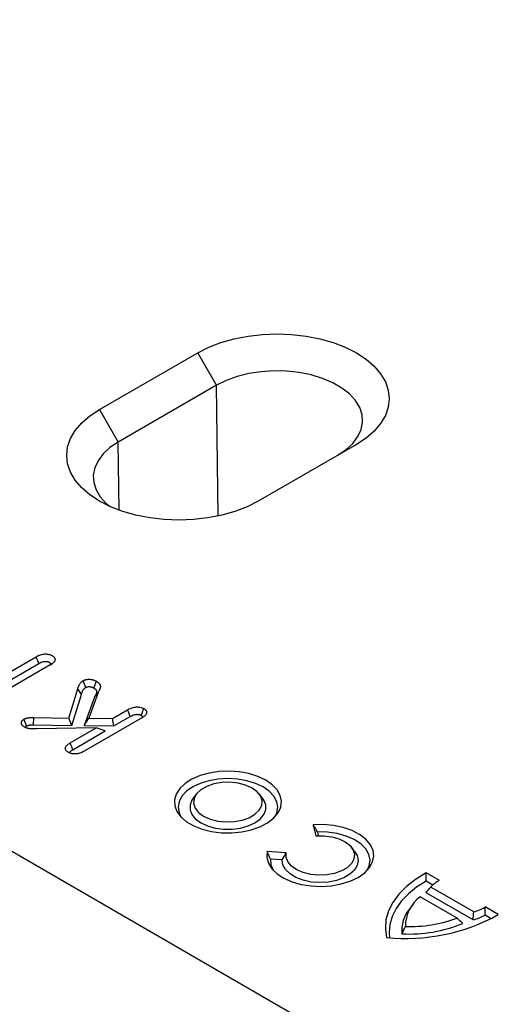
# Model space of a CAD drawing. Units: millimetres. Extents: x 0 to 8978, y 0 to 6348.
# Drawn here: x 6675 to 6765, y 2852 to 3036 of the extents above; entities that cross this region are included whole.
import ezdxf

# ---------------------------------------------------------------- set-up
doc = ezdxf.new("R2010")
doc.units = ezdxf.units.MM
doc.layers.add('DUENN', color=4, linetype='Continuous')
doc.layers.add('SICHTBAR', color=7, linetype='Continuous', lineweight=25)

msp = doc.modelspace()

# ---------------------------------------------------------------- linework, layer by layer
at = {"layer": 'DUENN'}
for p, q in [((6711.79, 2967.37), (6708.27, 2973.45)), ((6711.79, 2967.37), (6693.4, 2956.76)), ((6712.08, 2942.91), (6711.79, 2967.37)), ((6689.89, 2962.84), (6693.4, 2956.76)), ((6693.55, 2944.01), (6693.4, 2956.76))]:
    msp.add_line(p, q, dxfattribs=at)
at = {"layer": 'DUENN', "lineweight": 30}
for p, q in [((6668.21, 2910.94), (6678.03, 2916.61)), ((6668.21, 2909.39), (6678.52, 2915.34)), ((6680.68, 2915.08), (6670.86, 2909.41)), ((6684.13, 2905.15), (6685.81, 2910.6)), ((6684.7, 2903.76), (6686.49, 2909.55)), ((6686.49, 2909.55), (6685.81, 2910.6)), ((6689.65, 2909.91), (6687.87, 2905.1)), ((6688.98, 2909.03), (6689.65, 2909.91)), ((6688.98, 2909.03), (6687.01, 2903.73)), ((6692.31, 2905.06), (6695.15, 2906.7)), ((6677.57, 2905.25), (6684.13, 2905.15)), ((6684.7, 2903.76), (6684.13, 2905.15)), ((6687.01, 2903.73), (6687.87, 2905.1)), ((6697.2, 2904.82), (6687.04, 2898.95)), ((6687.87, 2905.1), (6692.31, 2905.06)), ((6692.59, 2903.67), (6692.31, 2905.06)), ((6692.59, 2903.67), (6695.63, 2905.43)), ((6677.56, 2903.87), (6684.7, 2903.76)), ((6689.25, 2903.29), (6678.08, 2903.12)), ((6684.4, 2900.49), (6689.25, 2903.29)), ((6684.9, 2899.23), (6690.96, 2902.73)), ((6687.01, 2903.73), (6692.59, 2903.67)), ((6690.96, 2902.73), (6689.25, 2903.29)), ((6708.05, 2890.94), (6707.42, 2890.13)), ((6720.43, 2890.13), (6719.8, 2890.94)), ((6729.9, 2885.19), (6730.38, 2883.12)), ((6730.69, 2883.85), (6730.85, 2883.14)), ((6724.86, 2879.93), (6721.27, 2880.2)), ((6737.7, 2880.14), (6737.07, 2880.96)), ((6724.11, 2878.61), (6721.89, 2878.77)), ((6752.29, 2873.92), (6751.03, 2874.65)), ((6753.51, 2874.76), (6751.04, 2876.19)), ((6759.96, 2868.88), (6751.89, 2873.53)), ((6756.83, 2867.74), (6749.92, 2871.73)), ((6759.83, 2867.41), (6751.04, 2872.48)), ((6748.6, 2870.34), (6747.96, 2869.52)), ((6764.55, 2868.38), (6762.08, 2869.81)), ((6763.21, 2867.62), (6762.07, 2868.27))]:
    msp.add_line(p, q, dxfattribs=at)
at = {"layer": 'DUENN', "flags": 128}
for points in [[(6734.46, 2954.28), (6736.02, 2955.33), (6737.29, 2956.5), (6738.25, 2957.77), (6738.87, 2959.1), (6739.14, 2960.48), (6739.05, 2961.86), (6738.61, 2963.22), (6737.81, 2964.53), (6736.69, 2965.75), (6735.27, 2966.86), (6733.58, 2967.84), (6731.65, 2968.66), (6729.53, 2969.31), (6727.27, 2969.76), (6724.92, 2970.02), (6722.52, 2970.07), (6720.14, 2969.92), (6717.83, 2969.56), (6715.63, 2969.01), (6713.6, 2968.27), (6711.79, 2967.37)], [(6693.4, 2956.76), (6691.84, 2955.71), (6690.56, 2954.54), (6689.61, 2953.27), (6688.99, 2951.93), (6688.72, 2950.56), (6688.81, 2949.18), (6689.25, 2947.82), (6690.04, 2946.51), (6691.16, 2945.29), (6691.88, 2944.68)]]:
    msp.add_lwpolyline(points, dxfattribs=at)
at = {"layer": 'DUENN', "lineweight": 30, "flags": 128}
for points in [[(6678.52, 2915.34), (6678.33, 2915.83), (6678.18, 2916.22), (6678.03, 2916.61)], [(6688.82, 2910.76), (6689.06, 2911.4), (6689.3, 2912.03)], [(6695.63, 2905.43), (6695.45, 2905.91), (6695.3, 2906.3), (6695.15, 2906.7)], [(6697.7, 2905.64), (6697.87, 2906.08), (6698.03, 2906.49), (6698.19, 2906.9)], [(6676.23, 2903.65), (6676.07, 2904.06), (6675.91, 2904.49), (6675.74, 2904.92)], [(6677.56, 2903.87), (6677.56, 2904.32), (6677.57, 2904.79), (6677.57, 2905.25)], [(6684.9, 2899.23), (6684.7, 2899.73), (6684.55, 2900.11), (6684.4, 2900.49)], [(6721.01, 2893.52), (6719.54, 2894.22), (6717.87, 2894.75), (6716.06, 2895.08), (6714.16, 2895.21), (6712.26, 2895.13), (6710.42, 2894.85), (6708.71, 2894.37), (6707.18, 2893.71), (6705.9, 2892.9), (6704.91, 2891.96), (6704.24, 2890.93), (6703.93, 2889.84), (6703.97, 2888.74), (6704.38, 2887.67), (6705.13, 2886.66), (6706.2, 2885.75), (6707.54, 2884.97), (6709.12, 2884.35), (6710.87, 2883.92), (6712.74, 2883.68), (6714.64, 2883.66), (6716.52, 2883.84), (6718.3, 2884.22), (6719.93, 2884.8), (6721.34, 2885.54), (6722.48, 2886.42), (6723.32, 2887.41), (6723.81, 2888.47), (6723.95, 2889.57), (6723.72, 2890.66), (6723.14, 2891.71), (6722.23, 2892.67), (6721.01, 2893.52)], [(6720.52, 2892.26), (6719.11, 2892.93), (6717.5, 2893.42), (6715.75, 2893.73), (6713.93, 2893.83), (6712.11, 2893.73), (6710.36, 2893.42), (6708.74, 2892.93), (6707.33, 2892.26), (6706.17, 2891.44), (6705.31, 2890.51), (6704.78, 2889.5), (6704.6, 2888.45), (6704.78, 2887.4), (6705.13, 2886.66)], [(6718.47, 2892.06), (6717.25, 2892.61), (6715.84, 2892.97), (6714.31, 2893.14), (6712.77, 2893.08), (6711.29, 2892.82), (6709.96, 2892.35), (6708.86, 2891.72), (6708.06, 2890.95), (6707.6, 2890.1), (6707.5, 2889.2), (6707.78, 2888.32), (6708.42, 2887.51), (6709.38, 2886.8), (6710.6, 2886.25), (6712.01, 2885.88), (6713.54, 2885.72), (6715.09, 2885.78), (6716.57, 2886.04), (6717.89, 2886.51), (6718.99, 2887.14), (6719.79, 2887.9), (6720.25, 2888.76), (6720.35, 2889.65), (6720.07, 2890.53), (6719.43, 2891.35), (6718.47, 2892.06)], [(6722.72, 2886.66), (6723.08, 2887.4), (6723.26, 2888.45), (6723.08, 2889.5), (6722.54, 2890.51), (6721.68, 2891.44), (6720.52, 2892.26)], [(6707.42, 2890.13), (6707.2, 2889.81), (6706.84, 2888.91), (6706.84, 2887.99), (6707.2, 2887.09), (6707.89, 2886.26), (6708.89, 2885.54), (6710.13, 2884.97), (6711.57, 2884.57), (6713.13, 2884.36), (6714.72, 2884.36), (6716.28, 2884.57), (6717.72, 2884.97), (6718.96, 2885.54), (6719.96, 2886.26), (6720.65, 2887.09), (6721.01, 2887.99), (6721.01, 2888.91), (6720.65, 2889.81), (6720.43, 2890.13)], [(6721.27, 2880.2), (6721.2, 2879.1), (6721.5, 2878.01), (6722.15, 2876.97), (6723.13, 2876.02), (6724.41, 2875.19), (6725.94, 2874.52), (6727.66, 2874.03), (6729.51, 2873.74), (6731.42, 2873.66), (6733.32, 2873.79), (6735.15, 2874.12), (6736.83, 2874.65), (6738.31, 2875.35), (6739.53, 2876.21), (6740.44, 2877.18), (6741.02, 2878.23), (6741.24, 2879.33), (6741.1, 2880.44), (6740.59, 2881.5), (6739.74, 2882.49), (6738.59, 2883.37), (6737.16, 2884.11), (6735.51, 2884.68), (6733.71, 2885.06), (6731.82, 2885.23), (6729.9, 2885.19)], [(6740.02, 2876.68), (6740.4, 2877.49), (6740.55, 2878.57), (6740.33, 2879.65), (6739.74, 2880.67), (6738.8, 2881.61), (6737.56, 2882.42), (6736.07, 2883.07), (6734.38, 2883.54), (6732.56, 2883.8), (6730.69, 2883.85)], [(6730.38, 2883.12), (6731.89, 2883.13), (6733.37, 2882.93), (6734.73, 2882.55), (6735.89, 2881.98), (6736.79, 2881.28), (6737.37, 2880.47), (6737.62, 2879.61), (6737.51, 2878.74), (6737.04, 2877.91), (6736.25, 2877.16), (6735.18, 2876.54), (6733.89, 2876.08), (6732.44, 2875.82), (6730.93, 2875.75), (6729.44, 2875.89), (6728.04, 2876.23), (6726.82, 2876.75), (6725.85, 2877.42), (6725.18, 2878.2), (6724.84, 2879.06), (6724.86, 2879.93)], [(6737.7, 2880.14), (6738.12, 2879.44), (6738.32, 2878.51), (6738.15, 2877.59), (6737.63, 2876.71), (6736.77, 2875.92), (6735.63, 2875.26), (6734.27, 2874.77), (6732.74, 2874.46), (6731.13, 2874.37), (6729.53, 2874.48), (6728.02, 2874.81), (6726.67, 2875.32), (6725.56, 2875.99), (6724.73, 2876.79), (6724.24, 2877.68), (6724.11, 2878.61), (6724.11, 2878.61)], [(6721.89, 2878.77), (6721.97, 2877.69), (6722.41, 2876.68)], [(6751.04, 2876.19), (6749.06, 2874.98), (6747.34, 2873.64), (6745.91, 2872.2), (6744.79, 2870.67), (6743.99, 2869.07), (6743.52, 2867.43), (6743.4, 2865.76), (6743.62, 2864.1)], [(6751.03, 2874.65), (6749.26, 2873.51), (6747.72, 2872.26), (6746.43, 2870.93), (6745.42, 2869.51), (6744.68, 2868.04), (6744.24, 2866.54), (6744.09, 2865.01), (6744.15, 2864.07)]]:
    msp.add_lwpolyline(points, dxfattribs=at)
at = {"layer": 'DUENN', "lineweight": 30}
for centre, radius, start, end in [((6756.86, 2868.64), 6.98, 118.708, 135.4685), ((6754.19, 2866.14), 7.04, 127.4173, 179.9638), ((6753.01, 2865.36), 6.54, 140.5075, 185.1064), ((6756.87, 2878.76), 10.36, 287.3562, 300.2232), ((6747.25, 2899.66), 35.74, 264.1703, 298.9448), ((6747.82, 2892.27), 26.14, 268.547, 290.1668), ((6756.64, 2879), 12.03, 285.3847, 296.8648), ((6747.82, 2891.74), 26.99, 267.1853, 291.9347)]:
    msp.add_arc(centre, radius, start, end, dxfattribs=at)
for points, knots in [([(6678.03, 2916.61), (6678.13, 2916.67), (6678.24, 2916.72), (6678.4, 2916.8), (6678.45, 2916.83), (6678.57, 2916.88), (6678.63, 2916.9), (6678.8, 2916.97), (6678.93, 2917.01), (6679.19, 2917.07), (6679.33, 2917.1), (6679.61, 2917.13), (6679.75, 2917.13), (6679.96, 2917.12), (6680.03, 2917.12), (6680.17, 2917.1), (6680.24, 2917.09), (6680.37, 2917.06), (6680.44, 2917.05), (6680.57, 2917.01), (6680.63, 2916.99), (6680.72, 2916.96), (6680.75, 2916.95), (6680.8, 2916.92), (6680.83, 2916.91), (6680.91, 2916.87), (6680.97, 2916.84), (6681.02, 2916.81)], [0, 0, 0, 0, 0.125, 0.125, 0.1875, 0.1875, 0.25, 0.25, 0.375, 0.375, 0.5, 0.5, 0.625, 0.625, 0.6875, 0.6875, 0.75, 0.75, 0.8125, 0.8125, 0.875, 0.875, 0.90625, 0.90625, 0.9375, 0.9375, 1, 1, 1, 1]), ([(6681.02, 2916.81), (6681.07, 2916.78), (6681.11, 2916.75), (6681.18, 2916.7), (6681.21, 2916.69), (6681.25, 2916.66), (6681.27, 2916.64), (6681.33, 2916.59), (6681.36, 2916.55), (6681.43, 2916.48), (6681.45, 2916.44), (6681.5, 2916.36), (6681.52, 2916.32), (6681.55, 2916.24), (6681.56, 2916.2), (6681.57, 2916.08), (6681.57, 2916), (6681.53, 2915.87), (6681.52, 2915.83), (6681.48, 2915.75), (6681.45, 2915.72), (6681.4, 2915.64), (6681.36, 2915.6), (6681.3, 2915.53), (6681.26, 2915.49), (6681.19, 2915.42), (6681.15, 2915.39), (6681.06, 2915.32), (6681.02, 2915.29), (6680.88, 2915.2), (6680.78, 2915.14), (6680.68, 2915.08)], [0, 0, 0, 0, 0.0625, 0.0625, 0.09375, 0.09375, 0.125, 0.125, 0.1875, 0.1875, 0.25, 0.25, 0.3125, 0.3125, 0.375, 0.375, 0.5, 0.5, 0.5625, 0.5625, 0.625, 0.625, 0.6875, 0.6875, 0.75, 0.75, 0.8125, 0.8125, 0.875, 0.875, 1, 1, 1, 1]), ([(6678.52, 2915.34), (6678.62, 2915.4), (6678.71, 2915.45), (6678.84, 2915.51), (6678.88, 2915.53), (6678.97, 2915.57), (6679.01, 2915.59), (6679.15, 2915.64), (6679.25, 2915.67), (6679.42, 2915.71), (6679.5, 2915.73), (6679.67, 2915.75), (6679.76, 2915.75), (6679.88, 2915.74), (6679.92, 2915.74), (6680, 2915.73), (6680.04, 2915.73), (6680.12, 2915.71), (6680.17, 2915.7), (6680.24, 2915.68), (6680.28, 2915.67), (6680.32, 2915.65), (6680.34, 2915.64), (6680.37, 2915.63), (6680.39, 2915.62), (6680.45, 2915.59), (6680.48, 2915.57), (6680.53, 2915.55)], [0.0025005, 0.0025005, 0.0025005, 0.0025005, 0.125, 0.125, 0.1875, 0.1875, 0.25, 0.25, 0.375, 0.375, 0.5, 0.5, 0.625, 0.625, 0.6875, 0.6875, 0.75, 0.75, 0.8125, 0.8125, 0.875, 0.875, 0.90625, 0.90625, 0.9375, 0.9375, 0.9915, 0.9915, 0.9915, 0.9915]), ([(6680.53, 2915.55), (6680.64, 2915.47), (6680.82, 2915.34), (6680.89, 2915.15), (6680.86, 2915.06), (6680.86, 2915.04)], [0, 0, 0, 0, 0.536426, 0.878461, 1, 1, 1, 1]), ([(6685.81, 2910.6), (6685.83, 2910.67), (6685.85, 2910.74), (6685.9, 2910.88), (6685.92, 2910.94), (6685.97, 2911.08), (6686, 2911.15), (6686.07, 2911.28), (6686.1, 2911.35), (6686.17, 2911.49), (6686.21, 2911.55), (6686.3, 2911.68), (6686.35, 2911.75), (6686.44, 2911.84), (6686.47, 2911.87), (6686.54, 2911.93), (6686.57, 2911.96), (6686.63, 2912), (6686.64, 2912.01), (6686.68, 2912.04), (6686.7, 2912.05), (6686.76, 2912.09), (6686.8, 2912.12), (6686.84, 2912.15)], [0, 0, 0, 0, 0.125, 0.125, 0.25, 0.25, 0.375, 0.375, 0.5, 0.5, 0.625, 0.625, 0.75, 0.75, 0.8125, 0.8125, 0.875, 0.875, 0.90625, 0.90625, 0.9375, 0.9375, 1, 1, 1, 1]), ([(6686.84, 2912.15), (6686.89, 2912.17), (6686.93, 2912.19), (6687, 2912.22), (6687.02, 2912.23), (6687.06, 2912.25), (6687.09, 2912.26), (6687.16, 2912.29), (6687.21, 2912.3), (6687.32, 2912.33), (6687.37, 2912.34), (6687.48, 2912.36), (6687.54, 2912.37), (6687.65, 2912.39), (6687.7, 2912.39), (6687.88, 2912.4), (6687.99, 2912.4), (6688.22, 2912.39), (6688.33, 2912.37), (6688.5, 2912.34), (6688.55, 2912.33), (6688.66, 2912.3), (6688.71, 2912.29), (6688.81, 2912.26), (6688.86, 2912.24), (6688.95, 2912.2), (6689, 2912.18), (6689.13, 2912.12), (6689.22, 2912.07), (6689.3, 2912.03)], [0, 0, 0, 0, 0.0625, 0.0625, 0.09375, 0.09375, 0.125, 0.125, 0.1875, 0.1875, 0.25, 0.25, 0.3125, 0.3125, 0.375, 0.375, 0.5, 0.5, 0.625, 0.625, 0.6875, 0.6875, 0.75, 0.75, 0.8125, 0.8125, 0.875, 0.875, 1, 1, 1, 1]), ([(6687.33, 2910.88), (6687.25, 2911.09), (6687.17, 2911.3), (6687.09, 2911.51), (6687.01, 2911.72), (6686.92, 2911.93), (6686.84, 2912.15)], [0, 0, 0, 0, 0.000693013, 0.000693013, 0.000693013, 0.001386026, 0.001386026, 0.001386026, 0.001386026]), ([(6689.3, 2912.03), (6689.36, 2911.99), (6689.42, 2911.96), (6689.5, 2911.91), (6689.52, 2911.89), (6689.57, 2911.85), (6689.6, 2911.83), (6689.67, 2911.78), (6689.72, 2911.74), (6689.8, 2911.66), (6689.84, 2911.61), (6689.91, 2911.53), (6689.93, 2911.48), (6689.97, 2911.42), (6689.98, 2911.39), (6690, 2911.35), (6690, 2911.32), (6690.02, 2911.25), (6690.03, 2911.21), (6690.04, 2911.11), (6690.05, 2911.07), (6690.05, 2910.97), (6690.04, 2910.92), (6690.03, 2910.83), (6690.02, 2910.78), (6689.99, 2910.69), (6689.97, 2910.65), (6689.93, 2910.55), (6689.91, 2910.51), (6689.86, 2910.37), (6689.82, 2910.28), (6689.73, 2910.1), (6689.69, 2910.01), (6689.65, 2909.91)], [0, 0, 0, 0, 0.0625, 0.0625, 0.09375, 0.09375, 0.125, 0.125, 0.1875, 0.1875, 0.25, 0.25, 0.3125, 0.3125, 0.34375, 0.34375, 0.375, 0.375, 0.4375, 0.4375, 0.5, 0.5, 0.5625, 0.5625, 0.625, 0.625, 0.6875, 0.6875, 0.75, 0.75, 0.875, 0.875, 1, 1, 1, 1]), ([(6686.49, 2909.55), (6686.51, 2909.62), (6686.53, 2909.69), (6686.57, 2909.82), (6686.6, 2909.88), (6686.65, 2910.01), (6686.68, 2910.07), (6686.73, 2910.2), (6686.76, 2910.26), (6686.83, 2910.38), (6686.86, 2910.43), (6686.93, 2910.54), (6686.97, 2910.59), (6687.04, 2910.66), (6687.07, 2910.68), (6687.12, 2910.73), (6687.14, 2910.75), (6687.18, 2910.78), (6687.19, 2910.79), (6687.21, 2910.81), (6687.23, 2910.81), (6687.27, 2910.84), (6687.3, 2910.86), (6687.33, 2910.88)], [0, 0, 0, 0, 0.125, 0.125, 0.25, 0.25, 0.375, 0.375, 0.5, 0.5, 0.625, 0.625, 0.75, 0.75, 0.8125, 0.8125, 0.875, 0.875, 0.90625, 0.90625, 0.9375, 0.9375, 0.9886936, 0.9886936, 0.9886936, 0.9886936]), ([(6687.33, 2910.88), (6687.36, 2910.9), (6687.39, 2910.91), (6687.43, 2910.93), (6687.44, 2910.94), (6687.46, 2910.94), (6687.47, 2910.95), (6687.5, 2910.96), (6687.52, 2910.97), (6687.58, 2910.98), (6687.61, 2910.99), (6687.67, 2911), (6687.7, 2911), (6687.77, 2911.01), (6687.8, 2911.01), (6687.9, 2911.02), (6687.97, 2911.02), (6688.1, 2911.01), (6688.17, 2911), (6688.26, 2910.98), (6688.3, 2910.98), (6688.36, 2910.96), (6688.39, 2910.95), (6688.45, 2910.93), (6688.48, 2910.92), (6688.55, 2910.9), (6688.58, 2910.88), (6688.67, 2910.84), (6688.74, 2910.8), (6688.82, 2910.76)], [0.011948, 0.011948, 0.011948, 0.011948, 0.0625, 0.0625, 0.09375, 0.09375, 0.125, 0.125, 0.1875, 0.1875, 0.25, 0.25, 0.3125, 0.3125, 0.375, 0.375, 0.5, 0.5, 0.625, 0.625, 0.6875, 0.6875, 0.75, 0.75, 0.8125, 0.8125, 0.875, 0.875, 0.9901031, 0.9901031, 0.9901031, 0.9901031]), ([(6688.82, 2910.76), (6688.87, 2910.73), (6688.91, 2910.71), (6688.97, 2910.67), (6688.99, 2910.65), (6689.03, 2910.63), (6689.05, 2910.61), (6689.1, 2910.57), (6689.13, 2910.54), (6689.19, 2910.48), (6689.22, 2910.45), (6689.26, 2910.4), (6689.28, 2910.37), (6689.3, 2910.33), (6689.31, 2910.32), (6689.32, 2910.29), (6689.32, 2910.27), (6689.33, 2910.23), (6689.34, 2910.19), (6689.35, 2910.11), (6689.35, 2910.08), (6689.35, 2910), (6689.35, 2909.97), (6689.34, 2909.9), (6689.33, 2909.87), (6689.31, 2909.79), (6689.29, 2909.75), (6689.26, 2909.66), (6689.24, 2909.62), (6689.18, 2909.49), (6689.14, 2909.4), (6689.06, 2909.22), (6689.02, 2909.13), (6688.98, 2909.04), (6688.98, 2909.03), (6688.98, 2909.03), (6688.98, 2909.03)], [0.0069941, 0.0069941, 0.0069941, 0.0069941, 0.0625, 0.0625, 0.09375, 0.09375, 0.125, 0.125, 0.1875, 0.1875, 0.25, 0.25, 0.3125, 0.3125, 0.34375, 0.34375, 0.375, 0.375, 0.4375, 0.4375, 0.5, 0.5, 0.5625, 0.5625, 0.625, 0.625, 0.6875, 0.6875, 0.75, 0.75, 0.875, 0.875, 1, 1, 1, 1.0037486, 1.0037486, 1.0037486, 1.0037486]), ([(6695.15, 2906.7), (6695.36, 2906.81), (6695.57, 2906.92), (6695.93, 2907.06), (6696.06, 2907.1), (6696.33, 2907.16), (6696.46, 2907.19), (6696.75, 2907.22), (6696.89, 2907.22), (6697.18, 2907.21), (6697.32, 2907.19), (6697.6, 2907.14), (6697.73, 2907.11), (6697.97, 2907.01), (6698.08, 2906.96), (6698.19, 2906.9)], [0, 0, 0, 0, 0.25, 0.25, 0.375, 0.375, 0.5, 0.5, 0.625, 0.625, 0.75, 0.75, 0.875, 0.875, 1, 1, 1, 1]), ([(6695.63, 2905.43), (6695.73, 2905.48), (6695.83, 2905.53), (6695.97, 2905.6), (6696.01, 2905.62), (6696.1, 2905.66), (6696.15, 2905.68), (6696.29, 2905.73), (6696.37, 2905.76), (6696.56, 2905.8), (6696.65, 2905.82), (6696.78, 2905.83), (6696.82, 2905.84), (6696.9, 2905.84), (6696.95, 2905.84), (6697.07, 2905.83), (6697.16, 2905.82), (6697.29, 2905.8), (6697.33, 2905.79), (6697.41, 2905.77), (6697.44, 2905.76), (6697.49, 2905.74), (6697.5, 2905.73), (6697.54, 2905.72), (6697.56, 2905.71), (6697.61, 2905.68), (6697.65, 2905.66), (6697.7, 2905.64)], [0.0035284, 0.0035284, 0.0035284, 0.0035284, 0.125, 0.125, 0.1875, 0.1875, 0.25, 0.25, 0.375, 0.375, 0.5, 0.5, 0.5625, 0.5625, 0.625, 0.625, 0.75, 0.75, 0.8125, 0.8125, 0.875, 0.875, 0.90625, 0.90625, 0.9375, 0.9375, 0.9923816, 0.9923816, 0.9923816, 0.9923816]), ([(6698.63, 2905.85), (6698.59, 2905.8), (6698.56, 2905.75), (6698.49, 2905.67), (6698.47, 2905.65), (6698.42, 2905.6), (6698.4, 2905.58), (6698.31, 2905.51), (6698.25, 2905.46), (6698.13, 2905.38), (6698.06, 2905.34), (6697.97, 2905.28), (6697.94, 2905.26), (6697.87, 2905.22), (6697.84, 2905.19), (6697.77, 2905.15), (6697.74, 2905.13), (6697.68, 2905.09), (6697.64, 2905.07), (6697.54, 2905.02), (6697.47, 2904.98), (6697.34, 2904.9), (6697.27, 2904.86), (6697.2, 2904.82)], [0, 0, 0, 0, 0.125, 0.125, 0.1875, 0.1875, 0.25, 0.25, 0.375, 0.375, 0.5, 0.5, 0.5625, 0.5625, 0.625, 0.625, 0.6875, 0.6875, 0.75, 0.75, 0.875, 0.875, 1, 1, 1, 1]), ([(6698.19, 2906.9), (6698.22, 2906.88), (6698.24, 2906.87), (6698.3, 2906.83), (6698.32, 2906.81), (6698.4, 2906.76), (6698.44, 2906.72), (6698.52, 2906.63), (6698.55, 2906.59), (6698.61, 2906.5), (6698.64, 2906.46), (6698.7, 2906.32), (6698.71, 2906.22), (6698.71, 2906.1), (6698.71, 2906.08), (6698.7, 2906.03), (6698.69, 2906.01), (6698.67, 2905.94), (6698.65, 2905.89), (6698.63, 2905.85)], [0, 0, 0, 0, 0.0625, 0.0625, 0.125, 0.125, 0.25, 0.25, 0.375, 0.375, 0.5, 0.5, 0.75, 0.75, 0.8125, 0.8125, 0.875, 0.875, 1, 1, 1, 1]), ([(6675.87, 2903.46), (6675.79, 2903.51), (6675.71, 2903.56), (6675.62, 2903.62), (6675.6, 2903.64), (6675.57, 2903.67), (6675.55, 2903.68), (6675.51, 2903.72), (6675.48, 2903.75), (6675.42, 2903.81), (6675.4, 2903.85), (6675.35, 2903.91), (6675.33, 2903.94), (6675.3, 2904.01), (6675.29, 2904.04), (6675.27, 2904.11), (6675.26, 2904.14), (6675.26, 2904.21), (6675.25, 2904.24), (6675.26, 2904.31), (6675.26, 2904.35), (6675.28, 2904.41), (6675.29, 2904.45), (6675.32, 2904.51), (6675.33, 2904.55), (6675.39, 2904.64), (6675.45, 2904.71), (6675.55, 2904.79), (6675.59, 2904.82), (6675.66, 2904.87), (6675.7, 2904.9), (6675.74, 2904.92)], [0, 0, 0, 0, 0.125, 0.125, 0.15625, 0.15625, 0.1875, 0.1875, 0.25, 0.25, 0.3125, 0.3125, 0.375, 0.375, 0.4375, 0.4375, 0.5, 0.5, 0.5625, 0.5625, 0.625, 0.625, 0.6875, 0.6875, 0.75, 0.75, 0.875, 0.875, 0.9375, 0.9375, 1, 1, 1, 1]), ([(6675.74, 2904.92), (6675.8, 2904.95), (6675.87, 2904.98), (6675.96, 2905.03), (6676, 2905.04), (6676.06, 2905.07), (6676.1, 2905.08), (6676.21, 2905.11), (6676.28, 2905.13), (6676.44, 2905.17), (6676.51, 2905.18), (6676.67, 2905.21), (6676.75, 2905.22), (6676.87, 2905.23), (6676.91, 2905.23), (6677, 2905.24), (6677.04, 2905.24), (6677.24, 2905.25), (6677.4, 2905.25), (6677.57, 2905.25)], [0, 0, 0, 0, 0.125, 0.125, 0.1875, 0.1875, 0.25, 0.25, 0.375, 0.375, 0.5, 0.5, 0.625, 0.625, 0.6875, 0.6875, 0.75, 0.75, 1, 1, 1, 1]), ([(6697.7, 2905.64), (6697.79, 2905.58), (6697.93, 2905.47), (6697.97, 2905.34), (6697.99, 2905.29)], [0, 0, 0, 0, 0.590944, 1, 1, 1, 1]), ([(6678.08, 2903.12), (6677.98, 2903.11), (6677.88, 2903.11), (6677.73, 2903.11), (6677.68, 2903.11), (6677.59, 2903.11), (6677.54, 2903.11), (6677.44, 2903.12), (6677.39, 2903.12), (6677.29, 2903.12), (6677.24, 2903.12), (6677.09, 2903.13), (6676.99, 2903.13), (6676.87, 2903.14), (6676.85, 2903.14), (6676.8, 2903.15), (6676.78, 2903.15), (6676.7, 2903.16), (6676.65, 2903.17), (6676.58, 2903.18), (6676.56, 2903.18), (6676.51, 2903.19), (6676.49, 2903.2), (6676.42, 2903.22), (6676.38, 2903.23), (6676.29, 2903.26), (6676.25, 2903.27), (6676.17, 2903.31), (6676.13, 2903.32), (6676.01, 2903.38), (6675.94, 2903.42), (6675.87, 2903.46)], [0, 0, 0, 0, 0.125, 0.125, 0.1875, 0.1875, 0.25, 0.25, 0.3125, 0.3125, 0.375, 0.375, 0.5, 0.5, 0.53125, 0.53125, 0.5625, 0.5625, 0.625, 0.625, 0.65625, 0.65625, 0.6875, 0.6875, 0.75, 0.75, 0.8125, 0.8125, 0.875, 0.875, 1, 1, 1, 1]), ([(6675.98, 2903.4), (6676, 2903.45), (6676.05, 2903.54), (6676.17, 2903.62), (6676.23, 2903.65)], [0, 0, 0, 0, 0.494551, 1, 1, 1, 1]), ([(6676.23, 2903.65), (6676.28, 2903.68), (6676.32, 2903.7), (6676.38, 2903.73), (6676.4, 2903.73), (6676.44, 2903.75), (6676.45, 2903.75), (6676.51, 2903.77), (6676.55, 2903.78), (6676.66, 2903.81), (6676.72, 2903.82), (6676.84, 2903.84), (6676.9, 2903.85), (6676.99, 2903.86), (6677.02, 2903.86), (6677.08, 2903.86), (6677.11, 2903.86), (6677.26, 2903.87), (6677.4, 2903.87), (6677.56, 2903.87)], [0.0218381, 0.0218381, 0.0218381, 0.0218381, 0.125, 0.125, 0.1875, 0.1875, 0.25, 0.25, 0.375, 0.375, 0.5, 0.5, 0.625, 0.625, 0.6875, 0.6875, 0.75, 0.75, 0.9942774, 0.9942774, 0.9942774, 0.9942774]), ([(6684.05, 2898.74), (6683.95, 2898.8), (6683.85, 2898.86), (6683.69, 2899), (6683.63, 2899.07), (6683.53, 2899.23), (6683.5, 2899.31), (6683.48, 2899.48), (6683.49, 2899.56), (6683.54, 2899.73), (6683.59, 2899.81), (6683.7, 2899.96), (6683.77, 2900.03), (6683.93, 2900.17), (6684.01, 2900.24), (6684.2, 2900.37), (6684.3, 2900.43), (6684.4, 2900.49)], [0, 0, 0, 0, 0.125, 0.125, 0.25, 0.25, 0.375, 0.375, 0.5, 0.5, 0.625, 0.625, 0.75, 0.75, 0.875, 0.875, 1, 1, 1, 1]), ([(6687.04, 2898.95), (6686.93, 2898.89), (6686.83, 2898.84), (6686.67, 2898.76), (6686.61, 2898.73), (6686.5, 2898.68), (6686.44, 2898.66), (6686.26, 2898.59), (6686.14, 2898.55), (6685.94, 2898.5), (6685.87, 2898.48), (6685.74, 2898.46), (6685.67, 2898.45), (6685.53, 2898.43), (6685.46, 2898.43), (6685.32, 2898.42), (6685.25, 2898.42), (6685.1, 2898.42), (6685.03, 2898.43), (6684.89, 2898.45), (6684.82, 2898.46), (6684.69, 2898.48), (6684.62, 2898.5), (6684.49, 2898.54), (6684.43, 2898.56), (6684.34, 2898.59), (6684.31, 2898.6), (6684.26, 2898.63), (6684.23, 2898.64), (6684.15, 2898.68), (6684.1, 2898.71), (6684.05, 2898.74)], [0, 0, 0, 0, 0.125, 0.125, 0.1875, 0.1875, 0.25, 0.25, 0.375, 0.375, 0.4375, 0.4375, 0.5, 0.5, 0.5625, 0.5625, 0.625, 0.625, 0.6875, 0.6875, 0.75, 0.75, 0.8125, 0.8125, 0.875, 0.875, 0.90625, 0.90625, 0.9375, 0.9375, 1, 1, 1, 1]), ([(6684.23, 2898.65), (6684.28, 2898.73), (6684.43, 2898.95), (6684.71, 2899.12), (6684.9, 2899.23)], [0, 0, 0, 0, 0.350142, 1, 1, 1, 1])]:
    msp.add_open_spline(points, degree=3, knots=knots, dxfattribs=at)
for points in [[(6730.69, 2883.85), (6730.43, 2884.3), (6730.17, 2884.74), (6729.9, 2885.19)], [(6721.89, 2878.77), (6721.68, 2879.25), (6721.47, 2879.72), (6721.27, 2880.2)], [(6724.11, 2878.61), (6724.35, 2879.05), (6724.6, 2879.49), (6724.86, 2879.93)], [(6751.03, 2874.65), (6751.03, 2875.16), (6751.03, 2875.67), (6751.04, 2876.19)], [(6751.04, 2872.48), (6751.32, 2872.83), (6751.6, 2873.19), (6751.89, 2873.53)], [(6762.07, 2868.27), (6762.08, 2868.79), (6762.08, 2869.3), (6762.08, 2869.81)], [(6757.9, 2866.7), (6757.55, 2867.05), (6757.19, 2867.39), (6756.83, 2867.74)], [(6759.83, 2867.41), (6759.87, 2867.89), (6759.92, 2868.38), (6759.96, 2868.88)], [(6746.5, 2864.78), (6746.71, 2865.24), (6746.93, 2865.69), (6747.16, 2866.14)]]:
    msp.add_open_spline(points, degree=3, dxfattribs=at)
at = {"layer": 'SICHTBAR', "lineweight": 30}
msp.add_line((6757.48, 2831.65), (6403.93, 3035.75), dxfattribs=at)
at = {"layer": 'SICHTBAR', "color": 7, "linetype": 'Continuous', "lineweight": 30}
for p, q in [((6689.89, 2962.84), (6708.27, 2973.45)), ((6737.97, 2956.31), (6719.59, 2945.7))]:
    msp.add_line(p, q, dxfattribs=at)
at = {"layer": 'SICHTBAR', "color": 7, "linetype": 'Continuous', "lineweight": 30, "flags": 128}
for points in [[(6708.27, 2973.45), (6710.34, 2974.5), (6712.62, 2975.38), (6715.09, 2976.08), (6717.69, 2976.59), (6720.38, 2976.9), (6723.12, 2977.01), (6725.86, 2976.9), (6728.56, 2976.59), (6731.16, 2976.08), (6733.62, 2975.38), (6735.9, 2974.5), (6737.97, 2973.45), (6739.78, 2972.26), (6741.31, 2970.94), (6742.52, 2969.52), (6743.41, 2968.02), (6743.94, 2966.46), (6744.12, 2964.88), (6743.94, 2963.3), (6743.41, 2961.74), (6742.52, 2960.24), (6741.31, 2958.82), (6739.78, 2957.5), (6737.97, 2956.31)], [(6719.59, 2945.7), (6717.52, 2944.65), (6715.24, 2943.77), (6712.77, 2943.07), (6710.17, 2942.56), (6707.48, 2942.25), (6704.74, 2942.15), (6702, 2942.25), (6699.3, 2942.56), (6696.7, 2943.07), (6694.24, 2943.77), (6691.95, 2944.65), (6689.89, 2945.7), (6688.08, 2946.89), (6686.55, 2948.21), (6685.34, 2949.63), (6684.45, 2951.13), (6683.92, 2952.69), (6683.74, 2954.27), (6683.92, 2955.85), (6684.45, 2957.41), (6685.34, 2958.91), (6686.55, 2960.33), (6688.08, 2961.65), (6689.89, 2962.84)]]:
    msp.add_lwpolyline(points, dxfattribs=at)

doc.saveas('drawing.dxf')
